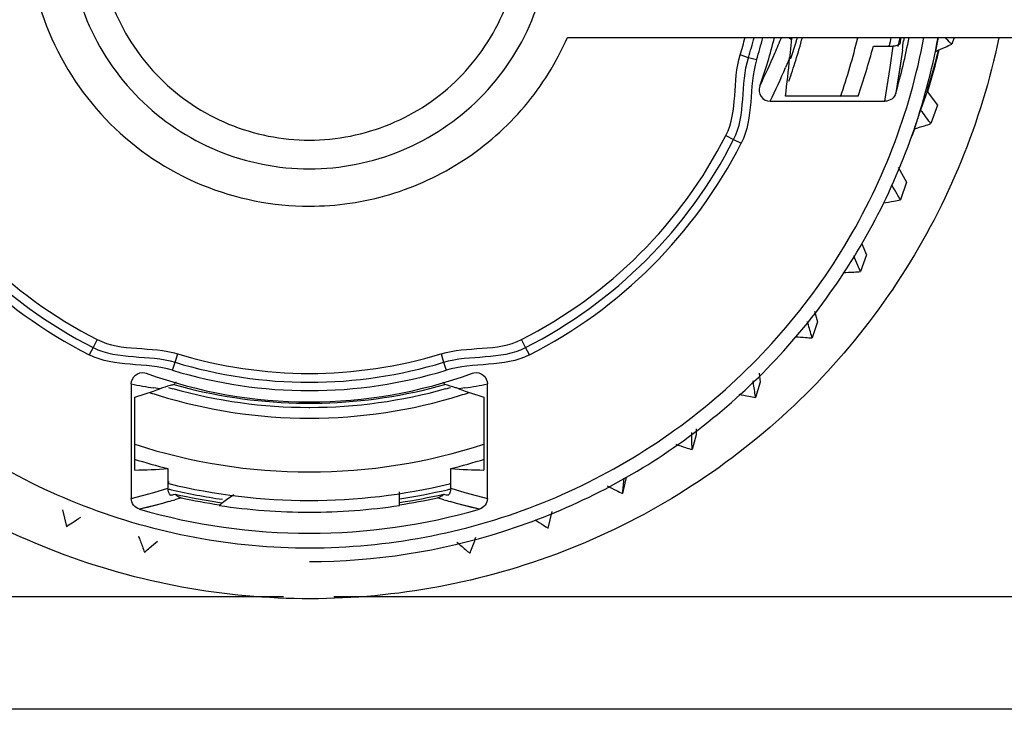
# Model space of a CAD drawing. Units: millimetres. Extents: x 0 to 841, y 0 to 594.
# Drawn here: x 729 to 746, y 447 to 459 of the extents above; entities that cross this region are included whole.
import ezdxf

# ---------------------------------------------------------------- set-up
doc = ezdxf.new("R2010")
doc.units = ezdxf.units.MM
doc.header["$LTSCALE"] = 46.255
doc.layers.add('3_ALL_AXES', color=7, linetype='CONTINUOUS')
doc.layers.add('7_ALL_FEATURES', color=7, linetype='CONTINUOUS')

msp = doc.modelspace()

# ---------------------------------------------------------------- linework, layer by layer
at = {"layer": '3_ALL_AXES', "color": 7, "linetype": 'Continuous'}
msp.add_open_spline([(746.269, 458.85), (746.114, 458.102), (745.666, 456.631), (744.603, 454.587), (743.185, 452.771), (741.459, 451.244), (739.483, 450.058), (737.323, 449.253), (735.053, 448.855), (732.749, 448.878), (730.487, 449.322), (728.344, 450.17), (726.393, 451.396), (724.698, 452.957), (723.316, 454.802), (722.295, 456.868), (721.668, 459.084), (721.527, 460.615), (721.527, 461.379)], degree=3, knots=[0, 0, 0, 0, 0.062501, 0.124991, 0.187487, 0.249987, 0.312491, 0.374998, 0.437507, 0.500016, 0.562525, 0.625031, 0.687535, 0.750034, 0.81253, 0.875022, 0.937512, 1, 1, 1, 1], dxfattribs=at)
at = {"layer": '7_ALL_FEATURES', "color": 7, "linetype": 'Continuous'}
for p, q in [((738.61, 458.856), (748.61, 458.856)), ((745.474, 458.856), (745.432, 458.736)), ((744.043, 458.697), (744.392, 458.697)), ((744.316, 458.71), (744.313, 458.697)), ((744.325, 458.708), (744.322, 458.695)), ((745.166, 458.603), (745.169, 458.615)), ((745.198, 458.628), (745.191, 458.598)), ((745.198, 458.628), (745.191, 458.598)), ((745.201, 458.595), (745.204, 458.607)), ((742.548, 458.485), (742.556, 458.507)), ((742.577, 458.476), (742.584, 458.498)), ((744.996, 457.895), (744.879, 457.565)), ((744.996, 457.895), (745.18, 457.65)), ((742.21, 457.721), (744.247, 457.721)), ((743.773, 457.813), (742.481, 457.813)), ((744.879, 457.565), (744.879, 457.564)), ((745.18, 457.65), (745.064, 457.324)), ((744.726, 457.108), (744.77, 457.232)), ((744.48, 456.548), (744.632, 456.282)), ((744.632, 456.282), (744.523, 455.97)), ((743.836, 455.19), (743.917, 454.993)), ((743.917, 454.993), (743.815, 454.694)), ((742.995, 453.99), (743.047, 453.804)), ((743.047, 453.804), (742.954, 453.517)), ((731.106, 452.895), (731.132, 452.888)), ((736.923, 452.888), (736.948, 452.895)), ((742.011, 452.889), (742.034, 452.733)), ((730.866, 452.702), (730.866, 450.665)), ((737.189, 450.665), (737.189, 452.702)), ((742.034, 452.733), (741.951, 452.458)), ((730.927, 451.17), (730.927, 452.462)), ((737.128, 452.462), (737.128, 451.17)), ((734.019, 452.283), (734.027, 452.283)), ((734.019, 452.283), (734.027, 452.283)), ((734.027, 452.283), (734.035, 452.283)), ((734.027, 452.283), (734.035, 452.283)), ((740.895, 451.797), (740.824, 451.532)), ((740.893, 451.899), (740.895, 451.797)), ((731.517, 451.195), (731.517, 450.846)), ((736.538, 450.846), (736.538, 451.195)), ((731.532, 450.928), (731.511, 450.934)), ((731.538, 450.952), (731.517, 450.957)), ((739.647, 451.012), (739.589, 450.755)), ((739.65, 451.041), (739.647, 451.012)), ((731.615, 450.735), (731.642, 450.742)), ((731.615, 450.735), (731.642, 450.742)), ((735.627, 450.594), (735.627, 450.78)), ((735.627, 450.553), (735.627, 450.594)), ((735.627, 450.54), (735.627, 450.553)), ((729.644, 450.463), (729.713, 450.168)), ((738.267, 450.138), (738.337, 450.432)), ((733.567, 448.918), (720.403, 448.918)), ((747.651, 448.918), (734.462, 448.918)), ((747.599, 446.919), (720.456, 446.919))]:
    msp.add_line(p, q, dxfattribs=at)
at = {"layer": '7_ALL_FEATURES', "color": 9, "linetype": 'Continuous'}
for p, q in [((744.586, 458.856), (744.578, 458.791)), ((744.586, 458.856), (744.578, 458.791)), ((744.341, 458.321), (744.392, 458.697)), ((744.557, 458.631), (744.534, 458.472)), ((744.557, 458.631), (744.534, 458.472)), ((741.822, 458.494), (741.676, 458.544)), ((741.969, 458.455), (741.822, 458.494)), ((742.553, 458.483), (742.484, 458.321)), ((744.534, 458.472), (744.438, 457.864)), ((744.247, 457.721), (744.341, 458.321)), ((741.424, 457.114), (741.561, 457.039)), ((741.561, 457.039), (741.697, 456.975)), ((730.189, 453.345), (730.12, 453.215)), ((730.259, 453.488), (730.189, 453.345)), ((737.866, 453.345), (737.796, 453.488)), ((737.935, 453.215), (737.866, 453.345)), ((731.644, 453.084), (731.689, 453.236)), ((736.366, 453.236), (736.41, 453.084)), ((731.6, 452.943), (731.644, 453.084)), ((736.41, 453.084), (736.455, 452.943)), ((731.374, 452.613), (731.266, 452.628)), ((736.789, 452.628), (736.681, 452.613)), ((730.866, 450.665), (731.266, 450.771)), ((731.266, 450.771), (731.517, 450.846)), ((736.538, 450.846), (736.789, 450.771)), ((736.789, 450.771), (737.189, 450.665)), ((731.417, 450.578), (731.009, 450.474)), ((731.528, 450.61), (731.417, 450.578)), ((731.528, 450.61), (731.417, 450.578)), ((731.752, 450.676), (731.64, 450.643)), ((731.752, 450.676), (731.64, 450.643)), ((736.415, 450.643), (736.303, 450.676)), ((736.415, 450.643), (736.303, 450.676)), ((736.638, 450.578), (736.526, 450.61)), ((736.638, 450.578), (736.527, 450.61)), ((737.046, 450.474), (736.638, 450.578))]:
    msp.add_line(p, q, dxfattribs=at)
for points in [[(744.534, 458.472), (744.504, 458.269), (744.472, 458.067), (744.438, 457.865)], [(731.417, 450.578), (731.281, 450.542), (731.145, 450.507), (731.009, 450.474)], [(737.045, 450.474), (736.91, 450.507), (736.774, 450.542), (736.638, 450.578)]]:
    msp.add_lwpolyline(points, dxfattribs=at)
at = {"layer": '7_ALL_FEATURES', "color": 7, "linetype": 'Continuous'}
for centre, radius, start, end in [((734.032, 460.882), 7.994, 342.9946, 345.3192), ((734.031, 460.876), 8.147, 342.9947, 345.6425), ((734.031, 460.882), 8.3, 342.9947, 345.8719), ((734.026, 460.884), 8.506, 340.0921, 346.2087), ((742.685, 458.997), 0.204, 224.8953, 240.9388), ((734.027, 461.279), 8.998, 341.9963, 343.9436), ((734.045, 461.236), 8.877, 344.1989, 344.446), ((734.035, 461.132), 9.037, 342.7091, 345.4056), ((734.035, 461.276), 8.989, 343.9438, 344.3512), ((734.029, 461.134), 9.999, 340.5654, 346.7907), ((734.039, 461.22), 10.589, 346.2742, 347.075), ((734.029, 460.883), 10.838, 343.8302, 349.2212), ((734.035, 461.309), 10.767, 345.9412, 346.2417), ((734.038, 461.308), 10.764, 346.2417, 346.7876), ((721.696, 462.374), 23.108, 350.9538, 351.2055), ((734.034, 460.947), 11.36, 348.1187, 349.3945), ((734.028, 461.318), 11.489, 342.9014, 346.307), ((734.029, 461.317), 11.498, 342.9028, 346.3061), ((723.188, 460.25), 19.446, 352.8014, 354.7888), ((734.023, 461.136), 9.05, 340.2628, 342.7093), ((742.21, 457.919), 0.199, 160.0087, 270.0195), ((733.947, 461.342), 11.574, 342.6717, 342.9035), ((734.048, 461.311), 11.479, 342.6688, 342.9019), ((734.034, 460.947), 11.36, 342.0864, 342.6717), ((757.947, 467.389), 16.35, 216.9344, 217.432), ((734.034, 460.947), 11.36, 340.9166, 342.0864), ((734.025, 461.32), 11.503, 338.5172, 339.1736), ((734.025, 460.878), 8.454, 207.0098, 243.0098), ((734.026, 460.884), 8.3, 207.01, 243.0096), ((734.029, 460.884), 8.3, 296.9904, 332.99), ((734.029, 460.878), 8.454, 296.9902, 332.9902), ((734.026, 460.884), 8.606, 207.01, 243.0096), ((734.029, 460.884), 8.606, 296.9904, 332.99), ((734.027, 460.886), 8, 253.0047, 286.9953), ((734.034, 460.926), 8.198, 253.0521, 269.9537), ((734.021, 460.926), 8.198, 270.0463, 286.9479), ((734.028, 460.888), 8.508, 250.1035, 269.9992), ((734.034, 460.932), 8.352, 253.0521, 269.9537), ((734.021, 460.932), 8.352, 270.0463, 286.9479), ((734.027, 460.888), 8.508, 270.0008, 289.8969), ((734.028, 461.284), 9.002, 253.8508, 254.3746), ((731.797, 452.583), 0.203, 132.465, 149.0886), ((734.033, 461.286), 8.93, 254.3412, 268.5163), ((734.022, 461.286), 8.93, 271.4836, 285.6587), ((736.258, 452.583), 0.203, 30.9096, 47.5182), ((734.027, 461.284), 9.002, 285.6248, 286.1546), ((734.025, 461.131), 9.04, 251.7866, 252.7491), ((734.028, 461.139), 9.048, 252.7497, 269.9993), ((734.027, 461.282), 8.999, 254.3738, 269.9494), ((734.027, 461.139), 9.049, 270.0007, 287.2513), ((734.028, 461.282), 8.999, 270.0503, 285.6257), ((734.03, 461.132), 9.041, 287.252, 288.2046), ((734.027, 461.25), 8.894, 268.5438, 270), ((734.027, 461.25), 8.894, 270, 271.4561), ((734.027, 461.139), 10.003, 251.9441, 270.0001), ((734.027, 461.139), 10.003, 269.9999, 288.058), ((734.025, 461.201), 10.316, 252.4594, 255.9295), ((734.03, 461.201), 10.316, 284.0705, 287.5406), ((734.031, 461.233), 10.604, 256.3676, 283.5422), ((734.032, 461.231), 10.601, 283.5405, 283.7053), ((734.028, 461.319), 10.781, 256.5131, 256.8625), ((729.043, 461.095), 10.674, 283.6412, 283.9415), ((734.031, 461.333), 10.795, 256.8637, 261.7511), ((731.796, 450.873), 0.202, 220.395, 232.7664), ((734.029, 461.261), 10.786, 257.2151, 261.6997), ((734.306, 448.226), 2.981, 122.9106, 127.7437), ((734.027, 461.256), 10.782, 278.5366, 282.7858), ((734.024, 461.333), 10.795, 278.5706, 283.1365), ((736.259, 450.873), 0.203, 307.2074, 319.567), ((739.547, 463.304), 12.947, 255.9904, 256.3625), ((734.027, 461.319), 10.781, 283.1375, 283.4869), ((734.028, 461.254), 10.82, 257.8572, 261.4961), ((734.305, 448.227), 2.98, 127.7435, 129.0552), ((734.033, 461.256), 10.835, 261.4798, 269.9711), ((734.031, 461.255), 10.833, 269.9826, 278.4748), ((734.027, 461.254), 10.82, 278.5039, 282.1428), ((734.035, 460.942), 10.896, 253.8793, 269.9603), ((734.02, 460.942), 10.896, 270.0398, 286.1204)]:
    msp.add_arc(centre, radius, start, end, dxfattribs=at)
at = {"layer": '7_ALL_FEATURES', "color": 9, "linetype": 'Continuous'}
for centre, radius, start, end in [((725.124, 466.072), 18.734, 336.4176, 337.3461), ((721.697, 461.764), 23.073, 352.1976, 352.5978), ((734.021, 460.892), 11.354, 340.5323, 349.6668), ((725.75, 465.795), 18.05, 334.3704, 336.4303), ((725.698, 465.609), 18.3, 334.4653, 336.5301), ((732.23, 459.008), 6.453, 257.792, 261.406), ((735.825, 459.008), 6.453, 278.594, 282.208), ((728.37, 461.625), 11.459, 285.9999, 286.5815), ((739.685, 461.625), 11.459, 253.4185, 254.0001)]:
    msp.add_arc(centre, radius, start, end, dxfattribs=at)
at = {"layer": '7_ALL_FEATURES', "color": 7, "linetype": 'Continuous'}
for centre, major_axis, ratio, start_param, end_param in [((734.027, 465.219), (0, 16.565), 0.657735, -2.034326, -1.975482), ((732.574, 461.735), (6.961, 8.67), 0.607662, -2.408455, -2.356516), ((735.481, 461.735), (6.961, -8.67), 0.607662, -0.785077, -0.733138), ((735.867, 463.38), (8.811, 10.974), 0.607662, -2.682199, -2.623355), ((732.187, 463.38), (8.811, -10.974), 0.607662, -0.518237, -0.459394)]:
    msp.add_ellipse(centre, major_axis=major_axis, ratio=ratio, start_param=start_param, end_param=end_param, dxfattribs=at)
for points, knots in [([(734.027, 465.066), (733.471, 465.066), (732.347, 464.844), (730.927, 463.894), (729.975, 462.471), (729.642, 460.793), (729.975, 459.115), (730.927, 457.693), (732.347, 456.743), (733.471, 456.52), (734.027, 456.52)], [0, 0, 0, 0, 0.125026, 0.250029, 0.37502, 0.5, 0.62498, 0.749971, 0.874974, 1, 1, 1, 1]), ([(734.027, 456.52), (734.583, 456.52), (735.707, 456.743), (737.128, 457.693), (738.08, 459.115), (738.413, 460.793), (738.08, 462.471), (737.128, 463.894), (735.707, 464.844), (734.583, 465.066), (734.027, 465.066)], [0, 0, 0, 0, 0.125026, 0.250029, 0.37502, 0.5, 0.62498, 0.749971, 0.874974, 1, 1, 1, 1]), ([(734.027, 464.528), (733.54, 464.528), (732.554, 464.333), (731.307, 463.499), (730.473, 462.252), (730.18, 460.78), (730.473, 459.308), (731.307, 458.06), (732.554, 457.226), (733.54, 457.031), (734.027, 457.031)], [0, 0, 0, 0, 0.125027, 0.250029, 0.375017, 0.499995, 0.624972, 0.749962, 0.874969, 1, 1, 1, 1]), ([(734.027, 457.031), (734.515, 457.031), (735.501, 457.226), (736.748, 458.06), (737.582, 459.307), (737.875, 460.779), (737.582, 462.251), (736.748, 463.499), (735.501, 464.333), (734.515, 464.528), (734.027, 464.528)], [0, 0, 0, 0, 0.125027, 0.250029, 0.375017, 0.499995, 0.624972, 0.749962, 0.874969, 1, 1, 1, 1]), ([(729.027, 460.855), (729.027, 460.205), (729.288, 458.891), (730.4, 457.23), (732.062, 456.117), (733.377, 455.857), (734.027, 455.857)], [0, 0, 0, 0, 0.249958, 0.499936, 0.749948, 1, 1, 1, 1]), ([(734.027, 455.857), (734.509, 455.857), (735.477, 455.998), (736.804, 456.615), (737.901, 457.584), (738.417, 458.415), (738.61, 458.856)], [0, 0, 0, 0, 0.250046, 0.500041, 0.750014, 1, 1, 1, 1]), ([(742.586, 458.819), (742.583, 458.789), (742.572, 458.678), (742.561, 458.566), (742.553, 458.483)], [0, 0, 0, 0, 0.263446, 1, 1, 1, 1]), ([(745.432, 458.736), (745.426, 458.741), (745.384, 458.781), (745.344, 458.821), (745.31, 458.856)], [0, 0, 0, 0, 0.151528, 1, 1, 1, 1]), ([(745.15, 458.607), (745.207, 458.632), (745.301, 458.675), (745.396, 458.717), (745.432, 458.736)], [0, 0, 0, 0, 0.600925, 1, 1, 1, 1]), ([(744.438, 457.865), (744.427, 457.824), (744.376, 457.749), (744.289, 457.721), (744.247, 457.721)], [0, 0, 0, 0, 0.499928, 1, 1, 1, 1]), ([(745.064, 457.324), (745.059, 457.33), (745.025, 457.372), (744.992, 457.415), (744.965, 457.451)], [0, 0, 0, 0, 0.151629, 1, 1, 1, 1]), ([(744.769, 457.232), (744.829, 457.25), (744.927, 457.28), (745.026, 457.31), (745.064, 457.324)], [0, 0, 0, 0, 0.601603, 1, 1, 1, 1]), ([(734.027, 449.545), (735.187, 449.545), (737.521, 449.906), (740.683, 451.48), (743.221, 453.935), (744.339, 456.015), (744.726, 457.108)], [0, 0, 0, 0, 0.250034, 0.500045, 0.750035, 1, 1, 1, 1]), ([(744.523, 455.97), (744.501, 456.003), (744.451, 456.091), (744.4, 456.178), (744.369, 456.231)], [0, 0, 0, 0, 0.39161, 1, 1, 1, 1]), ([(744.219, 455.915), (744.28, 455.926), (744.381, 455.943), (744.483, 455.961), (744.523, 455.97)], [0, 0, 0, 0, 0.602308, 1, 1, 1, 1]), ([(743.815, 454.694), (743.798, 454.73), (743.759, 454.823), (743.72, 454.916), (743.696, 454.973)], [0, 0, 0, 0, 0.391259, 1, 1, 1, 1]), ([(743.508, 454.678), (743.57, 454.681), (743.672, 454.686), (743.775, 454.69), (743.815, 454.694)], [0, 0, 0, 0, 0.603034, 1, 1, 1, 1]), ([(742.954, 453.517), (742.949, 453.532), (742.921, 453.629), (742.894, 453.726), (742.871, 453.809)], [0, 0, 0, 0, 0.149893, 1, 1, 1, 1]), ([(742.662, 453.538), (742.72, 453.533), (742.818, 453.526), (742.915, 453.518), (742.954, 453.517)], [0, 0, 0, 0, 0.605513, 1, 1, 1, 1]), ([(730.866, 452.702), (730.866, 452.759), (730.921, 452.879), (731.051, 452.908), (731.106, 452.895)], [0, 0, 0, 0, 0.49984, 1, 1, 1, 1]), ([(736.948, 452.895), (737.004, 452.908), (737.134, 452.879), (737.189, 452.759), (737.189, 452.702)], [0, 0, 0, 0, 0.500156, 1, 1, 1, 1]), ([(731.622, 452.688), (731.6, 452.682), (731.516, 452.66), (731.434, 452.634), (731.374, 452.613)], [0, 0, 0, 0, 0.26827, 1, 1, 1, 1]), ([(736.681, 452.613), (736.662, 452.619), (736.58, 452.648), (736.497, 452.671), (736.432, 452.688)], [0, 0, 0, 0, 0.232108, 1, 1, 1, 1]), ([(741.951, 452.458), (741.948, 452.472), (741.933, 452.572), (741.919, 452.672), (741.906, 452.757)], [0, 0, 0, 0, 0.149723, 1, 1, 1, 1]), ([(741.651, 452.518), (741.711, 452.505), (741.811, 452.485), (741.911, 452.463), (741.951, 452.458)], [0, 0, 0, 0, 0.604517, 1, 1, 1, 1]), ([(740.824, 451.532), (740.823, 451.547), (740.821, 451.648), (740.819, 451.748), (740.818, 451.834)], [0, 0, 0, 0, 0.149702, 1, 1, 1, 1]), ([(740.534, 451.63), (740.592, 451.609), (740.688, 451.576), (740.785, 451.543), (740.824, 451.532)], [0, 0, 0, 0, 0.605219, 1, 1, 1, 1]), ([(739.314, 450.888), (739.369, 450.86), (739.461, 450.816), (739.552, 450.77), (739.589, 450.755)], [0, 0, 0, 0, 0.605912, 1, 1, 1, 1]), ([(739.589, 450.755), (739.59, 450.768), (739.6, 450.858), (739.61, 450.949), (739.618, 451.026)], [0, 0, 0, 0, 0.14894, 1, 1, 1, 1]), ([(731.01, 450.474), (730.969, 450.486), (730.894, 450.537), (730.866, 450.623), (730.866, 450.665)], [0, 0, 0, 0, 0.500026, 1, 1, 1, 1]), ([(737.189, 450.665), (737.189, 450.623), (737.161, 450.537), (737.086, 450.486), (737.045, 450.474)], [0, 0, 0, 0, 0.500042, 1, 1, 1, 1]), ([(729.713, 450.168), (729.747, 450.188), (729.832, 450.244), (729.918, 450.299), (729.969, 450.333)], [0, 0, 0, 0, 0.393511, 1, 1, 1, 1]), ([(738.036, 450.288), (738.061, 450.272), (738.137, 450.222), (738.213, 450.17), (738.267, 450.138)], [0, 0, 0, 0, 0.317933, 1, 1, 1, 1]), ([(730.993, 449.996), (731.004, 449.966), (731.039, 449.872), (731.074, 449.777), (731.099, 449.712)], [0, 0, 0, 0, 0.315523, 1, 1, 1, 1]), ([(731.099, 449.712), (731.13, 449.737), (731.208, 449.803), (731.285, 449.868), (731.332, 449.908)], [0, 0, 0, 0, 0.392902, 1, 1, 1, 1]), ([(736.646, 449.89), (736.67, 449.869), (736.747, 449.803), (736.823, 449.735), (736.877, 449.692)], [0, 0, 0, 0, 0.314305, 1, 1, 1, 1]), ([(736.877, 449.692), (736.883, 449.706), (736.919, 449.801), (736.955, 449.895), (736.985, 449.975)], [0, 0, 0, 0, 0.150003, 1, 1, 1, 1])]:
    msp.add_open_spline(points, degree=3, knots=knots, dxfattribs=at)
at = {"layer": '7_ALL_FEATURES', "color": 9, "linetype": 'Continuous'}
msp.add_open_spline([(722.929, 460.882), (722.929, 460.199), (723.056, 458.83), (723.62, 456.849), (724.539, 455.005), (725.781, 453.362), (727.305, 451.975), (729.633, 450.533), (732.986, 449.577), (736.457, 449.905), (739.01, 450.897), (740.762, 451.983), (742.283, 453.372), (743.523, 455.017), (744.44, 456.862), (744.815, 458.184), (744.939, 458.856)], degree=3, knots=[0, 0, 0, 0, 0.062555, 0.125113, 0.187672, 0.250234, 0.312802, 0.375373, 0.499989, 0.624606, 0.68718, 0.749751, 0.812317, 0.874881, 0.937441, 1, 1, 1, 1], dxfattribs=at)
at = {"layer": '7_ALL_FEATURES', "color": 7, "linetype": 'Continuous'}
for points in [[(744.516, 458.741), (744.482, 458.713), (744.436, 458.697), (744.392, 458.697)], [(741.424, 457.114), (741.644, 457.545), (741.534, 458.081), (741.676, 458.544)], [(741.561, 457.039), (741.785, 457.478), (741.678, 458.022), (741.822, 458.494)], [(741.969, 458.455), (741.822, 457.975), (741.924, 457.422), (741.697, 456.975)], [(730.189, 453.345), (730.628, 453.121), (731.173, 453.228), (731.644, 453.084)], [(730.259, 453.488), (730.69, 453.268), (731.226, 453.377), (731.689, 453.236)], [(736.366, 453.236), (736.829, 453.377), (737.365, 453.268), (737.796, 453.488)], [(736.41, 453.084), (736.882, 453.228), (737.427, 453.121), (737.866, 453.345)], [(731.6, 452.943), (731.12, 453.09), (730.567, 452.987), (730.12, 453.215)], [(737.935, 453.215), (737.488, 452.987), (736.935, 453.09), (736.455, 452.943)], [(731.56, 450.722), (731.533, 450.756), (731.517, 450.802), (731.517, 450.846)], [(731.752, 450.676), (731.724, 450.682), (731.696, 450.695), (731.674, 450.712)], [(736.381, 450.712), (736.358, 450.695), (736.331, 450.682), (736.303, 450.676)], [(736.538, 450.846), (736.538, 450.802), (736.522, 450.756), (736.494, 450.722)]]:
    msp.add_open_spline(points, degree=3, dxfattribs=at)

doc.saveas('drawing.dxf')
